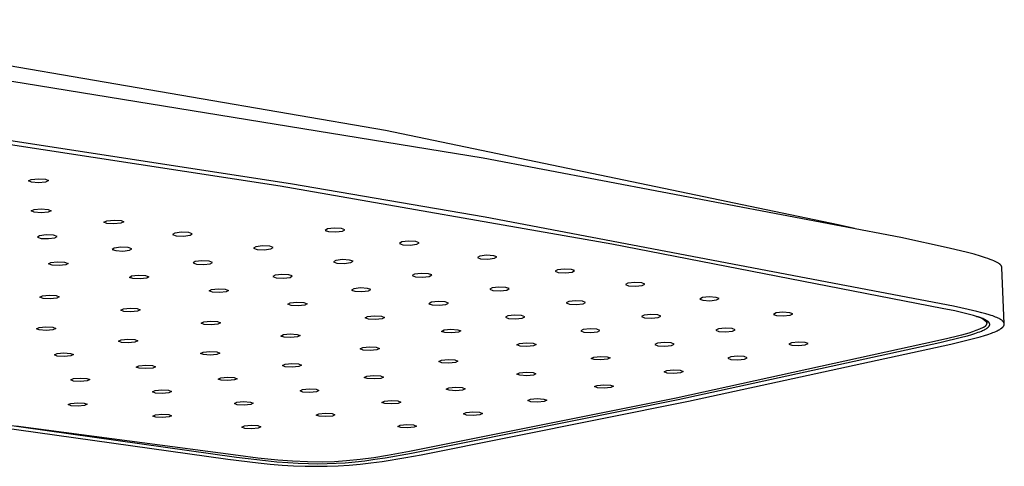
# Model space of a CAD drawing. Units: millimetres. Extents: x -773 to 487, y -1464 to 1594.
# Drawn here: x -381 to -217, y -262 to -188 of the extents above; entities that cross this region are included whole.
import ezdxf

# ---------------------------------------------------------------- set-up
doc = ezdxf.new("R2010")
doc.units = ezdxf.units.MM
doc.header["$MEASUREMENT"] = 0
doc.layers.add('Default', color=7, linetype='Continuous', true_color=0x000000)

msp = doc.modelspace()

# ---------------------------------------------------------------- linework, layer by layer
at = {"layer": 'Default', "color": 7, "true_color": 0xffffff}
for p, q in [((-303.58, -210.83), (-445.65, -187.76)), ((-388.31, -194.43), (-319.86, -206.15)), ((-337.43, -215.46), (-465, -196)), ((-335.72, -215.07), (-463.49, -195.56)), ((-319.86, -206.15), (-244.47, -221.88)), ((-234.02, -224.01), (-303.58, -210.83)), ((-379.38, -214.59), (-378.9, -214.35)), ((-378.89, -214.82), (-379.38, -214.59)), ((-378.9, -214.35), (-377.71, -214.24)), ((-377.71, -214.9), (-378.89, -214.82)), ((-377.71, -214.24), (-376.53, -214.33)), ((-376.53, -214.79), (-377.71, -214.9)), ((-376.53, -214.33), (-376.04, -214.55)), ((-376.04, -214.55), (-376.53, -214.79)), ((-282.17, -225.14), (-337.43, -215.46)), ((-303.26, -220.66), (-335.72, -215.07)), ((-378.91, -219.61), (-378.41, -219.38)), ((-378.43, -219.83), (-378.91, -219.61)), ((-377.26, -219.92), (-378.43, -219.83)), ((-378.41, -219.38), (-377.24, -219.27)), ((-376.09, -219.81), (-377.26, -219.92)), ((-377.24, -219.27), (-376.07, -219.35)), ((-375.59, -219.58), (-376.09, -219.81)), ((-376.07, -219.35), (-375.59, -219.58)), ((-366.8, -221.46), (-366.29, -221.23)), ((-366.33, -221.68), (-366.8, -221.46)), ((-366.29, -221.23), (-365.11, -221.13)), ((-365.11, -221.13), (-363.95, -221.21)), ((-363.49, -221.43), (-364, -221.66)), ((-363.95, -221.21), (-363.49, -221.43)), ((-225.23, -235.49), (-303.26, -220.66)), ((-365.17, -221.77), (-366.33, -221.68)), ((-364, -221.66), (-365.17, -221.77)), ((-329.54, -222.61), (-329.93, -222.85)), ((-329.93, -222.85), (-329.35, -223.05)), ((-328.42, -222.48), (-329.54, -222.61)), ((-329.35, -223.05), (-328.14, -223.11)), ((-327.22, -222.54), (-328.42, -222.48)), ((-328.14, -223.11), (-327.02, -222.98)), ((-326.64, -222.75), (-327.22, -222.54)), ((-327.02, -222.98), (-326.64, -222.75)), ((-244.47, -221.88), (-241.7, -222.45)), ((-377.53, -223.73), (-377.88, -223.96)), ((-377.88, -223.96), (-377.27, -224.17)), ((-376.43, -223.59), (-377.53, -223.73)), ((-377.27, -224.17), (-376.06, -224.22)), ((-375.21, -223.65), (-376.43, -223.59)), ((-376.06, -224.22), (-374.95, -224.09)), ((-374.6, -223.86), (-375.21, -223.65)), ((-374.95, -224.09), (-374.6, -223.86)), ((-354.98, -223.29), (-355.35, -223.53)), ((-355.35, -223.53), (-354.75, -223.74)), ((-353.87, -223.16), (-354.98, -223.29)), ((-354.75, -223.74), (-353.54, -223.79)), ((-352.66, -223.22), (-353.87, -223.16)), ((-353.54, -223.79), (-352.43, -223.66)), ((-352.07, -223.43), (-352.66, -223.22)), ((-352.43, -223.66), (-352.07, -223.43)), ((-316.03, -224.66), (-317.16, -224.78)), ((-314.84, -224.72), (-316.03, -224.66)), ((-314.27, -224.93), (-314.84, -224.72)), ((-225.97, -225.79), (-234.02, -224.01)), ((-365.07, -225.78), (-365.43, -226.01)), ((-365.43, -226.01), (-364.84, -226.22)), ((-363.97, -225.65), (-365.07, -225.78)), ((-364.84, -226.22), (-363.63, -226.28)), ((-362.76, -225.71), (-363.97, -225.65)), ((-363.63, -226.28), (-362.53, -226.15)), ((-362.17, -225.91), (-362.76, -225.71)), ((-362.53, -226.15), (-362.17, -225.91)), ((-341.48, -225.57), (-341.85, -225.8)), ((-341.85, -225.8), (-341.27, -226.01)), ((-340.36, -225.44), (-341.48, -225.57)), ((-341.27, -226.01), (-340.07, -226.07)), ((-339.16, -225.5), (-340.36, -225.44)), ((-340.07, -226.07), (-338.96, -225.94)), ((-338.58, -225.7), (-339.16, -225.5)), ((-338.96, -225.94), (-338.58, -225.7)), ((-317.16, -224.78), (-317.55, -225.02)), ((-317.55, -225.02), (-316.98, -225.23)), ((-316.98, -225.23), (-315.79, -225.29)), ((-315.79, -225.29), (-314.67, -225.16)), ((-314.67, -225.16), (-314.27, -224.93)), ((-227.1, -235.83), (-282.17, -225.14)), ((-222.88, -226.55), (-225.97, -225.79)), ((-351.58, -228.04), (-351.95, -228.27)), ((-350.47, -227.91), (-351.58, -228.04)), ((-349.28, -227.97), (-350.47, -227.91)), ((-348.69, -228.17), (-349.28, -227.97)), ((-328.16, -227.84), (-328.55, -228.08)), ((-327.04, -227.72), (-328.16, -227.84)), ((-325.85, -227.78), (-327.04, -227.72)), ((-325.29, -227.98), (-325.85, -227.78)), ((-325.68, -228.22), (-325.29, -227.98)), ((-304.16, -227.12), (-304.57, -227.36)), ((-304.57, -227.36), (-304.02, -227.56)), ((-303.04, -227), (-304.16, -227.12)), ((-304.02, -227.56), (-302.83, -227.62)), ((-301.85, -227.06), (-303.04, -227)), ((-302.83, -227.62), (-301.71, -227.5)), ((-301.3, -227.27), (-301.85, -227.06)), ((-301.71, -227.5), (-301.3, -227.27)), ((-221.79, -226.83), (-222.88, -226.55)), ((-220.71, -227.14), (-221.79, -226.83)), ((-219.9, -227.39), (-220.71, -227.14)), ((-219.49, -227.53), (-219.9, -227.39)), ((-219.1, -227.67), (-219.49, -227.53)), ((-218.79, -227.79), (-219.1, -227.67)), ((-218.49, -227.92), (-218.79, -227.79)), ((-218.27, -228.02), (-218.49, -227.92)), ((-218.16, -228.07), (-218.27, -228.02)), ((-376.02, -228.44), (-375.67, -228.2)), ((-375.43, -228.64), (-376.02, -228.44)), ((-375.67, -228.2), (-374.57, -228.08)), ((-374.23, -228.7), (-375.43, -228.64)), ((-374.57, -228.08), (-373.37, -228.13)), ((-373.13, -228.57), (-374.23, -228.7)), ((-373.37, -228.13), (-372.77, -228.34)), ((-372.77, -228.34), (-373.13, -228.57)), ((-351.95, -228.27), (-351.37, -228.48)), ((-351.37, -228.48), (-350.17, -228.53)), ((-350.17, -228.53), (-349.07, -228.41)), ((-349.07, -228.41), (-348.69, -228.17)), ((-328.55, -228.08), (-327.98, -228.28)), ((-327.98, -228.28), (-326.79, -228.34)), ((-326.79, -228.34), (-325.68, -228.22)), ((-291.21, -229.4), (-291.63, -229.64)), ((-291.63, -229.64), (-291.09, -229.84)), ((-290.08, -229.28), (-291.21, -229.4)), ((-288.91, -229.34), (-290.08, -229.28)), ((-288.37, -229.55), (-288.91, -229.34)), ((-288.79, -229.78), (-288.37, -229.55)), ((-218.05, -228.13), (-218.16, -228.07)), ((-217.95, -228.18), (-218.05, -228.13)), ((-217.85, -228.24), (-217.95, -228.18)), ((-217.75, -228.3), (-217.85, -228.24)), ((-217.71, -228.33), (-217.75, -228.3)), ((-217.66, -228.36), (-217.71, -228.33)), ((-217.59, -228.41), (-217.66, -228.36)), ((-217.56, -228.44), (-217.59, -228.41)), ((-217.52, -228.47), (-217.56, -228.44)), ((-217.49, -228.5), (-217.52, -228.47)), ((-217.46, -228.52), (-217.49, -228.5)), ((-217.42, -228.55), (-217.46, -228.52)), ((-217.39, -228.58), (-217.42, -228.55)), ((-217.37, -228.61), (-217.39, -228.58)), ((-217.34, -228.63), (-217.37, -228.61)), ((-217.32, -228.66), (-217.34, -228.63)), ((-217.31, -228.67), (-217.32, -228.66)), ((-217.3, -228.69), (-217.31, -228.67)), ((-217.29, -228.7), (-217.3, -228.69)), ((-217.28, -228.72), (-217.29, -228.7)), ((-217.27, -228.73), (-217.28, -228.72)), ((-217.26, -228.74), (-217.27, -228.73)), ((-217.25, -228.76), (-217.26, -228.74)), ((-217.24, -228.77), (-217.25, -228.76)), ((-217.23, -228.79), (-217.24, -228.77)), ((-217.22, -228.8), (-217.23, -228.79)), ((-217.22, -228.82), (-217.22, -228.8)), ((-217.21, -228.83), (-217.22, -228.82)), ((-217.21, -228.84), (-217.21, -228.83)), ((-217.2, -228.86), (-217.21, -228.84)), ((-217.19, -228.87), (-217.2, -228.86)), ((-217.19, -228.88), (-217.19, -228.87)), ((-217.18, -228.9), (-217.19, -228.88)), ((-217.18, -228.91), (-217.18, -228.9)), ((-217.18, -228.93), (-217.18, -228.91)), ((-217.17, -228.94), (-217.18, -228.93)), ((-217.17, -228.95), (-217.17, -228.94)), ((-217.17, -228.97), (-217.17, -228.95)), ((-217.16, -228.98), (-217.17, -228.97)), ((-217.16, -229), (-217.16, -228.98)), ((-217.16, -229.01), (-217.16, -229)), ((-217.16, -229.03), (-217.16, -229.01)), ((-216.76, -238.42), (-217.16, -229.03)), ((-362.55, -230.68), (-362.19, -230.44)), ((-361.97, -230.88), (-362.55, -230.68)), ((-362.19, -230.44), (-361.08, -230.32)), ((-360.78, -230.94), (-361.97, -230.88)), ((-361.08, -230.32), (-359.89, -230.38)), ((-359.67, -230.81), (-360.78, -230.94)), ((-359.89, -230.38), (-359.31, -230.58)), ((-359.31, -230.58), (-359.67, -230.81)), ((-338.27, -230.3), (-338.66, -230.53)), ((-338.66, -230.53), (-338.09, -230.73)), ((-337.16, -230.17), (-338.27, -230.3)), ((-338.09, -230.73), (-336.9, -230.79)), ((-335.98, -230.23), (-337.16, -230.17)), ((-336.9, -230.79), (-335.79, -230.67)), ((-335.41, -230.43), (-335.98, -230.23)), ((-335.79, -230.67), (-335.41, -230.43)), ((-315.03, -230.12), (-315.43, -230.36)), ((-315.43, -230.36), (-314.88, -230.56)), ((-313.92, -230), (-315.03, -230.12)), ((-314.88, -230.56), (-313.7, -230.62)), ((-312.73, -230.06), (-313.92, -230)), ((-313.7, -230.62), (-312.58, -230.5)), ((-312.18, -230.27), (-312.73, -230.06)), ((-312.58, -230.5), (-312.18, -230.27)), ((-291.09, -229.84), (-289.91, -229.9)), ((-289.91, -229.9), (-288.79, -229.78)), ((-349.26, -232.92), (-348.89, -232.69)), ((-348.69, -233.12), (-349.26, -232.92)), ((-348.89, -232.69), (-347.78, -232.57)), ((-347.78, -232.57), (-346.6, -232.62)), ((-346.6, -232.62), (-346.03, -232.83)), ((-346.03, -232.83), (-346.41, -233.06)), ((-325.16, -232.56), (-325.55, -232.79)), ((-325.55, -232.79), (-325, -232.99)), ((-324.04, -232.44), (-325.16, -232.56)), ((-322.86, -232.5), (-324.04, -232.44)), ((-323.82, -233.05), (-322.71, -232.93)), ((-322.31, -232.7), (-322.86, -232.5)), ((-322.71, -232.93), (-322.31, -232.7)), ((-302.09, -232.41), (-302.5, -232.64)), ((-302.5, -232.64), (-301.97, -232.84)), ((-300.97, -232.29), (-302.09, -232.41)), ((-301.97, -232.84), (-300.79, -232.9)), ((-299.8, -232.35), (-300.97, -232.29)), ((-300.79, -232.9), (-299.67, -232.78)), ((-299.26, -232.55), (-299.8, -232.35)), ((-299.67, -232.78), (-299.26, -232.55)), ((-279.48, -231.65), (-279.9, -231.88)), ((-279.9, -231.88), (-279.38, -232.09)), ((-278.35, -231.53), (-279.48, -231.65)), ((-279.38, -232.09), (-278.21, -232.15)), ((-277.18, -231.6), (-278.35, -231.53)), ((-278.21, -232.15), (-277.08, -232.03)), ((-276.66, -231.8), (-277.18, -231.6)), ((-277.08, -232.03), (-276.66, -231.8)), ((-377.47, -233.96), (-377.05, -233.73)), ((-376.94, -234.17), (-377.47, -233.96)), ((-377.05, -233.73), (-375.93, -233.62)), ((-375.77, -234.23), (-376.94, -234.17)), ((-375.93, -233.62), (-374.76, -233.69)), ((-374.65, -234.12), (-375.77, -234.23)), ((-374.76, -233.69), (-374.23, -233.89)), ((-374.23, -233.89), (-374.65, -234.12)), ((-347.51, -233.18), (-348.69, -233.12)), ((-346.41, -233.06), (-347.51, -233.18)), ((-325, -232.99), (-323.82, -233.05)), ((-288.22, -234.57), (-289.34, -234.69)), ((-287.06, -234.63), (-288.22, -234.57)), ((-267.07, -234.05), (-267.5, -234.28)), ((-267.5, -234.28), (-266.99, -234.48)), ((-265.94, -233.93), (-267.07, -234.05)), ((-266.99, -234.48), (-265.84, -234.55)), ((-264.78, -234), (-265.94, -233.93)), ((-265.84, -234.55), (-264.71, -234.43)), ((-264.27, -234.2), (-264.78, -234)), ((-264.71, -234.43), (-264.27, -234.2)), ((-363.98, -236.13), (-363.56, -235.91)), ((-363.46, -236.34), (-363.98, -236.13)), ((-363.56, -235.91), (-362.44, -235.8)), ((-362.44, -235.8), (-361.28, -235.86)), ((-361.28, -235.86), (-360.76, -236.07)), ((-360.76, -236.07), (-361.18, -236.29)), ((-336.16, -235.16), (-335.77, -234.93)), ((-335.61, -235.37), (-336.16, -235.16)), ((-335.77, -234.93), (-334.67, -234.81)), ((-334.43, -235.42), (-335.61, -235.37)), ((-334.67, -234.81), (-333.49, -234.87)), ((-333.33, -235.3), (-334.43, -235.42)), ((-333.49, -234.87), (-332.94, -235.07)), ((-332.94, -235.07), (-333.33, -235.3)), ((-312.22, -234.82), (-312.63, -235.05)), ((-312.63, -235.05), (-312.09, -235.25)), ((-311.11, -234.7), (-312.22, -234.82)), ((-312.09, -235.25), (-310.92, -235.31)), ((-309.94, -234.76), (-311.11, -234.7)), ((-310.92, -235.31), (-309.81, -235.2)), ((-309.4, -234.97), (-309.94, -234.76)), ((-309.81, -235.2), (-309.4, -234.97)), ((-289.34, -234.69), (-289.76, -234.92)), ((-289.76, -234.92), (-289.24, -235.12)), ((-289.24, -235.12), (-288.08, -235.18)), ((-288.08, -235.18), (-286.95, -235.07)), ((-286.53, -234.84), (-287.06, -234.63)), ((-286.95, -235.07), (-286.53, -234.84)), ((-224.99, -236.27), (-227.1, -235.83)), ((-222.81, -236), (-225.23, -235.49)), ((-221.33, -236.34), (-222.81, -236)), ((-362.3, -236.41), (-363.46, -236.34)), ((-361.18, -236.29), (-362.3, -236.41)), ((-323.25, -237.41), (-322.85, -237.18)), ((-322.71, -237.61), (-323.25, -237.41)), ((-322.85, -237.18), (-321.74, -237.06)), ((-321.54, -237.67), (-322.71, -237.61)), ((-321.74, -237.06), (-320.57, -237.12)), ((-320.43, -237.55), (-321.54, -237.67)), ((-320.57, -237.12), (-320.03, -237.33)), ((-320.03, -237.33), (-320.43, -237.55)), ((-299.48, -237.09), (-299.9, -237.32)), ((-299.9, -237.32), (-299.37, -237.52)), ((-298.36, -236.97), (-299.48, -237.09)), ((-299.37, -237.52), (-298.21, -237.58)), ((-297.2, -237.03), (-298.36, -236.97)), ((-298.21, -237.58), (-297.09, -237.46)), ((-296.68, -237.24), (-297.2, -237.03)), ((-297.09, -237.46), (-296.68, -237.24)), ((-276.78, -236.97), (-277.21, -237.2)), ((-277.21, -237.2), (-276.7, -237.4)), ((-275.65, -236.86), (-276.78, -236.97)), ((-276.7, -237.4), (-275.54, -237.47)), ((-274.5, -236.92), (-275.65, -236.86)), ((-275.54, -237.47), (-274.42, -237.35)), ((-273.99, -237.13), (-274.5, -236.92)), ((-274.42, -237.35), (-273.99, -237.13)), ((-254.79, -236.6), (-255.24, -236.83)), ((-255.24, -236.83), (-254.75, -237.03)), ((-253.66, -236.49), (-254.79, -236.6)), ((-254.75, -237.03), (-253.6, -237.1)), ((-252.51, -236.55), (-253.66, -236.49)), ((-253.6, -237.1), (-252.47, -236.98)), ((-252.02, -236.76), (-252.51, -236.55)), ((-252.47, -236.98), (-252.02, -236.76)), ((-223.24, -236.66), (-224.99, -236.27)), ((-222.57, -236.83), (-223.24, -236.66)), ((-221.91, -237.01), (-222.57, -236.83)), ((-221.42, -237.16), (-221.91, -237.01)), ((-220.93, -237.32), (-221.42, -237.16)), ((-221.37, -237.17), (-221.28, -237.19)), ((-220.49, -236.55), (-221.33, -236.34)), ((-221.28, -237.19), (-221.19, -237.21)), ((-221.19, -237.21), (-221.11, -237.23)), ((-221.11, -237.23), (-221.02, -237.26)), ((-221.02, -237.26), (-220.94, -237.28)), ((-220.94, -237.28), (-220.86, -237.31)), ((-220.74, -237.39), (-220.93, -237.32)), ((-220.86, -237.31), (-220.77, -237.35)), ((-220.77, -237.35), (-220.69, -237.38)), ((-220.55, -237.46), (-220.74, -237.39)), ((-220.69, -237.38), (-220.61, -237.42)), ((-220.61, -237.42), (-220.54, -237.47)), ((-220.36, -237.53), (-220.55, -237.46)), ((-220.54, -237.47), (-220.46, -237.51)), ((-219.86, -236.72), (-220.49, -236.55)), ((-220.46, -237.51), (-220.38, -237.56)), ((-220.38, -237.56), (-220.31, -237.61)), ((-220.17, -237.62), (-220.36, -237.53)), ((-220.31, -237.61), (-220.24, -237.66)), ((-220.24, -237.66), (-220.17, -237.71)), ((-220.08, -237.66), (-220.17, -237.62)), ((-220.17, -237.71), (-220.1, -237.77)), ((-220.1, -237.77), (-220.04, -237.83)), ((-219.99, -237.7), (-220.08, -237.66)), ((-220.04, -237.83), (-219.97, -237.89)), ((-219.91, -237.75), (-219.99, -237.7)), ((-219.97, -237.89), (-219.91, -237.95)), ((-219.82, -237.79), (-219.91, -237.75)), ((-219.26, -236.9), (-219.86, -236.72)), ((-219.76, -237.83), (-219.82, -237.79)), ((-219.71, -237.86), (-219.76, -237.83)), ((-219.65, -237.89), (-219.71, -237.86)), ((-219.68, -237.87), (-219.68, -238.3)), ((-219.6, -237.93), (-219.65, -237.89)), ((-218.96, -237), (-219.26, -236.9)), ((-218.66, -237.1), (-218.96, -237)), ((-218.45, -237.18), (-218.66, -237.1)), ((-218.23, -237.27), (-218.45, -237.18)), ((-218.02, -237.36), (-218.23, -237.27)), ((-217.8, -237.45), (-218.02, -237.36)), ((-217.64, -237.54), (-217.8, -237.45)), ((-217.55, -237.58), (-217.64, -237.54)), ((-217.47, -237.63), (-217.55, -237.58)), ((-217.4, -237.67), (-217.47, -237.63)), ((-217.33, -237.71), (-217.4, -237.67)), ((-217.26, -237.76), (-217.33, -237.71)), ((-217.2, -237.81), (-217.26, -237.76)), ((-217.14, -237.85), (-217.2, -237.81)), ((-217.11, -237.87), (-217.14, -237.85)), ((-217.09, -237.9), (-217.11, -237.87)), ((-217.06, -237.92), (-217.09, -237.9)), ((-378.05, -239.22), (-377.59, -239)), ((-377.57, -239.43), (-378.05, -239.22)), ((-377.59, -239), (-376.45, -238.89)), ((-376.43, -239.5), (-377.57, -239.43)), ((-376.45, -238.89), (-375.31, -238.97)), ((-375.29, -239.4), (-376.43, -239.5)), ((-375.31, -238.97), (-374.83, -239.18)), ((-374.83, -239.18), (-375.29, -239.4)), ((-350.6, -238.29), (-350.17, -238.07)), ((-350.08, -238.5), (-350.6, -238.29)), ((-350.17, -238.07), (-349.05, -237.96)), ((-348.92, -238.56), (-350.08, -238.5)), ((-349.05, -237.96), (-347.89, -238.02)), ((-347.8, -238.45), (-348.92, -238.56)), ((-347.89, -238.02), (-347.38, -238.23)), ((-347.38, -238.23), (-347.8, -238.45)), ((-310.52, -239.66), (-310.11, -239.43)), ((-310.11, -239.43), (-309, -239.32)), ((-309, -239.32), (-307.84, -239.38)), ((-307.84, -239.38), (-307.31, -239.58)), ((-286.92, -239.36), (-287.35, -239.58)), ((-285.8, -239.24), (-286.92, -239.36)), ((-284.65, -239.31), (-285.8, -239.24)), ((-284.14, -239.51), (-284.65, -239.31)), ((-284.57, -239.73), (-284.14, -239.51)), ((-264.4, -239.26), (-264.84, -239.48)), ((-264.84, -239.48), (-264.35, -239.69)), ((-263.28, -239.15), (-264.4, -239.26)), ((-262.13, -239.21), (-263.28, -239.15)), ((-261.63, -239.41), (-262.13, -239.21)), ((-262.08, -239.64), (-261.63, -239.41)), ((-221.48, -239.54), (-222.08, -239.76)), ((-220.89, -239.29), (-221.48, -239.54)), ((-220.3, -239.03), (-220.89, -239.29)), ((-220.59, -239.61), (-220.42, -239.54)), ((-220.42, -239.54), (-220.24, -239.46)), ((-220.28, -239.02), (-220.3, -239.03)), ((-220.25, -239.01), (-220.28, -239.02)), ((-220.22, -239), (-220.25, -239.01)), ((-220.24, -239.46), (-220.09, -239.38)), ((-220.19, -238.99), (-220.22, -239)), ((-220.16, -238.98), (-220.19, -238.99)), ((-220.14, -238.96), (-220.16, -238.98)), ((-220.11, -238.95), (-220.14, -238.96)), ((-220.09, -238.93), (-220.11, -238.95)), ((-220.06, -238.91), (-220.09, -238.93)), ((-220.09, -239.38), (-219.94, -239.3)), ((-220.04, -238.9), (-220.06, -238.91)), ((-220.01, -238.88), (-220.04, -238.9)), ((-219.99, -238.86), (-220.01, -238.88)), ((-219.97, -238.84), (-219.99, -238.86)), ((-219.95, -238.82), (-219.97, -238.84)), ((-219.93, -238.8), (-219.95, -238.82)), ((-219.94, -239.3), (-219.87, -239.27)), ((-219.91, -238.78), (-219.93, -238.8)), ((-219.91, -237.95), (-219.85, -238.02)), ((-219.89, -238.75), (-219.91, -238.78)), ((-219.87, -238.73), (-219.89, -238.75)), ((-219.85, -238.71), (-219.87, -238.73)), ((-219.87, -239.27), (-219.81, -239.23)), ((-219.85, -238.02), (-219.79, -238.09)), ((-219.83, -238.68), (-219.85, -238.71)), ((-219.82, -238.66), (-219.83, -238.68)), ((-219.8, -238.63), (-219.82, -238.66)), ((-219.81, -239.23), (-219.75, -239.19)), ((-219.79, -238.6), (-219.8, -238.63)), ((-219.79, -238.09), (-219.74, -238.16)), ((-219.77, -238.58), (-219.79, -238.6)), ((-219.76, -238.55), (-219.77, -238.58)), ((-219.75, -238.52), (-219.76, -238.55)), ((-219.74, -238.49), (-219.75, -238.52)), ((-219.75, -239.19), (-219.68, -239.15)), ((-219.74, -238.16), (-219.69, -238.23)), ((-219.73, -238.46), (-219.74, -238.49)), ((-219.72, -238.44), (-219.73, -238.46)), ((-219.71, -238.41), (-219.72, -238.44)), ((-219.7, -238.35), (-219.71, -238.38)), ((-219.71, -238.38), (-219.71, -238.41)), ((-219.69, -238.29), (-219.7, -238.32)), ((-219.7, -238.32), (-219.7, -238.35)), ((-219.69, -238.23), (-219.69, -238.26)), ((-219.69, -238.26), (-219.69, -238.29)), ((-219.68, -239.15), (-219.63, -239.12)), ((-219.63, -239.12), (-219.58, -239.08)), ((-219.55, -237.96), (-219.6, -237.93)), ((-219.58, -239.08), (-219.53, -239.04)), ((-219.51, -238), (-219.55, -237.96)), ((-219.53, -239.04), (-219.5, -239.02)), ((-219.47, -238.03), (-219.51, -238)), ((-219.5, -239.02), (-219.48, -239)), ((-219.48, -239), (-219.44, -238.97)), ((-219.45, -238.05), (-219.47, -238.03)), ((-219.43, -238.07), (-219.45, -238.05)), ((-219.44, -238.97), (-219.42, -238.95)), ((-219.41, -238.09), (-219.43, -238.07)), ((-219.42, -238.95), (-219.4, -238.93)), ((-219.38, -238.11), (-219.41, -238.09)), ((-219.4, -238.93), (-219.38, -238.91)), ((-219.36, -238.13), (-219.38, -238.11)), ((-219.38, -238.91), (-219.37, -238.89)), ((-219.37, -238.89), (-219.35, -238.87)), ((-219.34, -238.15), (-219.36, -238.13)), ((-219.35, -238.87), (-219.33, -238.85)), ((-219.33, -238.17), (-219.34, -238.15)), ((-219.31, -238.19), (-219.33, -238.17)), ((-219.33, -238.85), (-219.32, -238.84)), ((-219.32, -238.84), (-219.31, -238.82)), ((-219.3, -238.2), (-219.31, -238.19)), ((-219.31, -238.82), (-219.29, -238.81)), ((-219.29, -238.21), (-219.3, -238.2)), ((-219.28, -238.23), (-219.29, -238.21)), ((-219.29, -238.81), (-219.28, -238.79)), ((-219.27, -238.24), (-219.28, -238.23)), ((-219.28, -238.79), (-219.27, -238.77)), ((-219.27, -238.25), (-219.27, -238.24)), ((-219.26, -238.26), (-219.27, -238.25)), ((-219.27, -238.77), (-219.26, -238.75)), ((-219.25, -238.27), (-219.26, -238.26)), ((-219.26, -238.75), (-219.25, -238.74)), ((-219.25, -238.28), (-219.25, -238.27)), ((-219.24, -238.29), (-219.25, -238.28)), ((-219.25, -238.74), (-219.24, -238.72)), ((-219.24, -238.3), (-219.24, -238.29)), ((-219.23, -238.31), (-219.24, -238.3)), ((-219.24, -238.72), (-219.23, -238.71)), ((-219.23, -238.32), (-219.23, -238.31)), ((-219.22, -238.33), (-219.23, -238.32)), ((-219.23, -238.7), (-219.22, -238.69)), ((-219.23, -238.71), (-219.23, -238.7)), ((-219.22, -238.34), (-219.22, -238.33)), ((-219.21, -238.35), (-219.22, -238.34)), ((-219.22, -238.67), (-219.21, -238.66)), ((-219.22, -238.68), (-219.22, -238.67)), ((-219.22, -238.69), (-219.22, -238.68)), ((-219.21, -238.37), (-219.21, -238.35)), ((-219.21, -238.38), (-219.21, -238.37)), ((-219.2, -238.39), (-219.21, -238.38)), ((-219.21, -238.64), (-219.2, -238.63)), ((-219.21, -238.66), (-219.21, -238.64)), ((-219.2, -238.4), (-219.2, -238.39)), ((-219.2, -238.41), (-219.2, -238.4)), ((-219.19, -238.42), (-219.2, -238.41)), ((-219.2, -238.6), (-219.19, -238.59)), ((-219.2, -238.61), (-219.2, -238.6)), ((-219.2, -238.62), (-219.2, -238.61)), ((-219.2, -238.63), (-219.2, -238.62)), ((-219.19, -238.43), (-219.19, -238.42)), ((-219.19, -238.44), (-219.19, -238.43)), ((-219.19, -238.45), (-219.19, -238.44)), ((-219.19, -238.44), (-219.19, -238.44)), ((-219.19, -238.46), (-219.19, -238.45)), ((-219.19, -238.47), (-219.19, -238.46)), ((-219.19, -238.48), (-219.19, -238.47)), ((-219.19, -238.49), (-219.19, -238.48)), ((-219.18, -238.49), (-219.19, -238.49)), ((-219.19, -238.54), (-219.19, -238.53)), ((-219.19, -238.53), (-219.18, -238.53)), ((-219.19, -238.55), (-219.19, -238.54)), ((-219.19, -238.57), (-219.19, -238.55)), ((-219.19, -238.58), (-219.19, -238.57)), ((-219.19, -238.59), (-219.19, -238.58)), ((-219.18, -238.5), (-219.18, -238.49)), ((-219.18, -238.51), (-219.18, -238.5)), ((-219.18, -238.52), (-219.18, -238.51)), ((-219.18, -238.53), (-219.18, -238.52)), ((-217.96, -239.56), (-217.78, -239.47)), ((-217.78, -239.47), (-217.69, -239.43)), ((-217.69, -239.43), (-217.6, -239.38)), ((-217.6, -239.38), (-217.53, -239.34)), ((-217.53, -239.34), (-217.46, -239.3)), ((-217.46, -239.3), (-217.39, -239.25)), ((-217.39, -239.25), (-217.32, -239.21)), ((-217.32, -239.21), (-217.26, -239.16)), ((-217.26, -239.16), (-217.2, -239.12)), ((-217.2, -239.12), (-217.17, -239.09)), ((-217.17, -239.09), (-217.14, -239.07)), ((-217.14, -239.07), (-217.11, -239.04)), ((-217.11, -239.04), (-217.08, -239.02)), ((-217.08, -239.02), (-217.06, -239)), ((-217.04, -237.94), (-217.06, -237.92)), ((-217.06, -239), (-217.04, -238.98)), ((-217.01, -237.97), (-217.04, -237.94)), ((-217.04, -238.98), (-217.01, -238.96)), ((-216.99, -237.99), (-217.01, -237.97)), ((-217.01, -238.96), (-216.99, -238.94)), ((-216.97, -238.01), (-216.99, -237.99)), ((-216.99, -238.94), (-216.97, -238.91)), ((-216.95, -238.03), (-216.97, -238.01)), ((-216.97, -238.91), (-216.95, -238.89)), ((-216.93, -238.05), (-216.95, -238.03)), ((-216.95, -238.89), (-216.93, -238.87)), ((-216.91, -238.07), (-216.93, -238.05)), ((-216.93, -238.87), (-216.92, -238.85)), ((-216.92, -238.85), (-216.9, -238.83)), ((-216.9, -238.09), (-216.91, -238.07)), ((-216.88, -238.11), (-216.9, -238.09)), ((-216.9, -238.83), (-216.89, -238.81)), ((-216.89, -238.81), (-216.87, -238.78)), ((-216.87, -238.14), (-216.88, -238.11)), ((-216.85, -238.16), (-216.87, -238.14)), ((-216.87, -238.78), (-216.86, -238.76)), ((-216.86, -238.76), (-216.84, -238.74)), ((-216.84, -238.18), (-216.85, -238.16)), ((-216.83, -238.2), (-216.84, -238.18)), ((-216.84, -238.74), (-216.83, -238.72)), ((-216.82, -238.22), (-216.83, -238.2)), ((-216.83, -238.71), (-216.82, -238.7)), ((-216.83, -238.72), (-216.83, -238.71)), ((-216.81, -238.23), (-216.82, -238.22)), ((-216.82, -238.69), (-216.81, -238.67)), ((-216.82, -238.7), (-216.82, -238.69)), ((-216.81, -238.24), (-216.81, -238.23)), ((-216.8, -238.25), (-216.81, -238.24)), ((-216.81, -238.66), (-216.8, -238.65)), ((-216.81, -238.67), (-216.81, -238.66)), ((-216.8, -238.26), (-216.8, -238.25)), ((-216.8, -238.27), (-216.8, -238.26)), ((-216.79, -238.28), (-216.8, -238.27)), ((-216.8, -238.64), (-216.79, -238.63)), ((-216.8, -238.65), (-216.8, -238.64)), ((-216.79, -238.3), (-216.79, -238.28)), ((-216.79, -238.31), (-216.79, -238.3)), ((-216.78, -238.32), (-216.79, -238.31)), ((-216.79, -238.61), (-216.78, -238.6)), ((-216.79, -238.62), (-216.79, -238.61)), ((-216.79, -238.63), (-216.79, -238.62)), ((-216.78, -238.33), (-216.78, -238.32)), ((-216.78, -238.34), (-216.78, -238.33)), ((-216.77, -238.35), (-216.78, -238.34)), ((-216.78, -238.58), (-216.77, -238.57)), ((-216.78, -238.59), (-216.78, -238.58)), ((-216.78, -238.6), (-216.78, -238.59)), ((-216.77, -238.36), (-216.77, -238.35)), ((-216.77, -238.37), (-216.77, -238.36)), ((-216.77, -238.38), (-216.77, -238.37)), ((-216.77, -238.39), (-216.77, -238.38)), ((-216.77, -238.4), (-216.77, -238.39)), ((-216.76, -238.41), (-216.77, -238.4)), ((-216.77, -238.51), (-216.76, -238.5)), ((-216.77, -238.52), (-216.77, -238.51)), ((-216.77, -238.53), (-216.77, -238.52)), ((-216.77, -238.55), (-216.77, -238.53)), ((-216.77, -238.56), (-216.77, -238.55)), ((-216.77, -238.57), (-216.77, -238.56)), ((-216.76, -238.43), (-216.76, -238.41)), ((-216.76, -238.44), (-216.76, -238.43)), ((-216.76, -238.45), (-216.76, -238.44)), ((-216.76, -238.46), (-216.76, -238.45)), ((-216.76, -238.47), (-216.76, -238.46)), ((-216.76, -238.48), (-216.76, -238.47)), ((-216.76, -238.49), (-216.76, -238.48)), ((-216.76, -238.5), (-216.76, -238.49)), ((-364.37, -241.3), (-363.92, -241.08)), ((-363.92, -241.08), (-362.79, -240.97)), ((-362.79, -240.97), (-361.65, -241.04)), ((-361.65, -241.04), (-361.17, -241.25)), ((-337.3, -240.44), (-336.87, -240.21)), ((-336.79, -240.64), (-337.3, -240.44)), ((-336.87, -240.21), (-335.76, -240.1)), ((-335.64, -240.71), (-336.79, -240.64)), ((-335.76, -240.1), (-334.61, -240.17)), ((-334.52, -240.59), (-335.64, -240.71)), ((-334.61, -240.17), (-334.09, -240.37)), ((-334.09, -240.37), (-334.52, -240.59)), ((-309.99, -239.86), (-310.52, -239.66)), ((-308.83, -239.92), (-309.99, -239.86)), ((-307.72, -239.8), (-308.83, -239.92)), ((-307.31, -239.58), (-307.72, -239.8)), ((-287.35, -239.58), (-286.84, -239.78)), ((-286.84, -239.78), (-285.68, -239.85)), ((-285.68, -239.85), (-284.57, -239.73)), ((-264.35, -239.69), (-263.2, -239.75)), ((-263.2, -239.75), (-262.08, -239.64)), ((-226.17, -240.86), (-227.87, -241.26)), ((-227.51, -241.51), (-223.65, -240.58)), ((-224.55, -240.46), (-226.17, -240.86)), ((-223.92, -240.32), (-224.55, -240.46)), ((-223.3, -240.15), (-223.92, -240.32)), ((-223.65, -240.58), (-222.92, -240.38)), ((-222.69, -239.97), (-223.3, -240.15)), ((-223.23, -241.19), (-221.46, -240.74)), ((-222.92, -240.38), (-222.2, -240.17)), ((-222.08, -239.76), (-222.69, -239.97)), ((-222.2, -240.17), (-221.66, -240)), ((-221.66, -240), (-221.13, -239.82)), ((-221.46, -240.74), (-220.76, -240.55)), ((-221.13, -239.82), (-220.86, -239.72)), ((-220.86, -239.72), (-220.59, -239.61)), ((-220.76, -240.55), (-220.06, -240.34)), ((-220.06, -240.34), (-219.49, -240.16)), ((-219.49, -240.16), (-218.92, -239.96)), ((-218.92, -239.96), (-218.67, -239.87)), ((-218.67, -239.87), (-218.43, -239.77)), ((-218.43, -239.77), (-218.19, -239.67)), ((-218.19, -239.67), (-217.96, -239.56)), ((-363.89, -241.5), (-364.37, -241.3)), ((-362.75, -241.58), (-363.89, -241.5)), ((-361.63, -241.47), (-362.75, -241.58)), ((-361.17, -241.25), (-361.63, -241.47)), ((-324.1, -242.57), (-323.67, -242.34)), ((-323.59, -242.77), (-324.1, -242.57)), ((-323.67, -242.34), (-322.56, -242.23)), ((-322.45, -242.83), (-323.59, -242.77)), ((-322.56, -242.23), (-321.41, -242.3)), ((-321.33, -242.72), (-322.45, -242.83)), ((-321.41, -242.3), (-320.9, -242.5)), ((-320.9, -242.5), (-321.33, -242.72)), ((-297.98, -241.91), (-297.55, -241.68)), ((-297.46, -242.11), (-297.98, -241.91)), ((-297.55, -241.68), (-296.44, -241.57)), ((-296.31, -242.17), (-297.46, -242.11)), ((-296.44, -241.57), (-295.29, -241.63)), ((-295.2, -242.06), (-296.31, -242.17)), ((-295.29, -241.63), (-294.78, -241.83)), ((-294.78, -241.83), (-295.2, -242.06)), ((-274.55, -241.63), (-274.99, -241.85)), ((-274.99, -241.85), (-274.49, -242.05)), ((-273.43, -241.51), (-274.55, -241.63)), ((-274.49, -242.05), (-273.34, -242.11)), ((-272.28, -241.58), (-273.43, -241.51)), ((-273.34, -242.11), (-272.23, -242)), ((-271.79, -241.78), (-272.28, -241.58)), ((-272.23, -242), (-271.79, -241.78)), ((-227.87, -241.26), (-271.44, -250.76)), ((-271.09, -251.01), (-227.51, -241.51)), ((-269.38, -251.28), (-225.7, -241.77)), ((-252.21, -241.55), (-252.66, -241.77)), ((-252.66, -241.77), (-252.18, -241.97)), ((-251.08, -241.44), (-252.21, -241.55)), ((-252.18, -241.97), (-251.04, -242.04)), ((-249.94, -241.5), (-251.08, -241.44)), ((-251.04, -242.04), (-249.92, -241.92)), ((-249.46, -241.7), (-249.94, -241.5)), ((-249.92, -241.92), (-249.46, -241.7)), ((-225.7, -241.77), (-223.23, -241.19)), ((-465.26, -244.16), (-346.14, -260.97)), ((-463.69, -243.81), (-344.71, -260.61)), ((-375.06, -243.57), (-374.61, -243.35)), ((-374.58, -243.78), (-375.06, -243.57)), ((-374.61, -243.35), (-373.49, -243.25)), ((-373.44, -243.85), (-374.58, -243.78)), ((-373.49, -243.25), (-372.35, -243.32)), ((-372.32, -243.75), (-373.44, -243.85)), ((-372.35, -243.32), (-371.87, -243.53)), ((-371.87, -243.53), (-372.32, -243.75)), ((-350.71, -243.34), (-350.26, -243.12)), ((-350.23, -243.54), (-350.71, -243.34)), ((-350.26, -243.12), (-349.13, -243.02)), ((-349.09, -243.61), (-350.23, -243.54)), ((-349.13, -243.02), (-348, -243.09)), ((-347.97, -243.51), (-349.09, -243.61)), ((-348, -243.09), (-347.51, -243.29)), ((-347.51, -243.29), (-347.97, -243.51)), ((-310.99, -244.68), (-310.56, -244.46)), ((-310.56, -244.46), (-309.45, -244.35)), ((-309.45, -244.35), (-308.31, -244.41)), ((-308.31, -244.41), (-307.81, -244.61)), ((-285.62, -244.16), (-285.18, -243.94)), ((-285.12, -244.36), (-285.62, -244.16)), ((-285.18, -243.94), (-284.07, -243.83)), ((-283.97, -244.42), (-285.12, -244.36)), ((-284.07, -243.83), (-282.93, -243.89)), ((-282.86, -244.31), (-283.97, -244.42)), ((-282.93, -243.89), (-282.43, -244.09)), ((-282.43, -244.09), (-282.86, -244.31)), ((-262.36, -243.9), (-262.81, -244.12)), ((-262.81, -244.12), (-262.32, -244.32)), ((-261.24, -243.79), (-262.36, -243.9)), ((-262.32, -244.32), (-261.19, -244.38)), ((-260.11, -243.85), (-261.24, -243.79)), ((-261.19, -244.38), (-260.07, -244.27)), ((-259.62, -244.05), (-260.11, -243.85)), ((-260.07, -244.27), (-259.62, -244.05)), ((-361.41, -245.6), (-360.96, -245.38)), ((-360.92, -245.8), (-361.41, -245.6)), ((-360.96, -245.38), (-359.84, -245.28)), ((-359.79, -245.87), (-360.92, -245.8)), ((-359.84, -245.28), (-358.71, -245.35)), ((-358.67, -245.77), (-359.79, -245.87)), ((-358.71, -245.35), (-358.22, -245.55)), ((-358.22, -245.55), (-358.67, -245.77)), ((-337.05, -245.35), (-336.61, -245.13)), ((-336.57, -245.55), (-337.05, -245.35)), ((-336.61, -245.13), (-335.49, -245.03)), ((-335.44, -245.62), (-336.57, -245.55)), ((-335.49, -245.03), (-334.35, -245.09)), ((-334.32, -245.52), (-335.44, -245.62)), ((-334.35, -245.09), (-333.87, -245.3)), ((-333.87, -245.3), (-334.32, -245.52)), ((-310.49, -244.88), (-310.99, -244.68)), ((-309.35, -244.94), (-310.49, -244.88)), ((-308.24, -244.83), (-309.35, -244.94)), ((-307.81, -244.61), (-308.24, -244.83)), ((-273, -246.19), (-271.88, -246.08)), ((-271.88, -246.08), (-270.75, -246.15)), ((-372.33, -247.75), (-371.89, -247.53)), ((-371.89, -247.53), (-370.78, -247.43)), ((-370.78, -247.43), (-369.64, -247.5)), ((-369.64, -247.5), (-369.16, -247.7)), ((-369.16, -247.7), (-369.6, -247.92)), ((-347.76, -247.6), (-347.32, -247.38)), ((-347.27, -247.8), (-347.76, -247.6)), ((-347.32, -247.38), (-346.2, -247.27)), ((-346.2, -247.27), (-345.07, -247.34)), ((-345.07, -247.34), (-344.59, -247.54)), ((-344.59, -247.54), (-345.03, -247.76)), ((-323.41, -247.33), (-322.96, -247.11)), ((-322.92, -247.53), (-323.41, -247.33)), ((-322.96, -247.11), (-321.85, -247)), ((-321.79, -247.59), (-322.92, -247.53)), ((-321.85, -247), (-320.72, -247.07)), ((-320.68, -247.49), (-321.79, -247.59)), ((-320.72, -247.07), (-320.23, -247.27)), ((-320.23, -247.27), (-320.68, -247.49)), ((-297.98, -246.78), (-297.54, -246.56)), ((-297.48, -246.98), (-297.98, -246.78)), ((-297.54, -246.56), (-296.43, -246.45)), ((-296.35, -247.04), (-297.48, -246.98)), ((-296.43, -246.45), (-295.29, -246.51)), ((-295.24, -246.93), (-296.35, -247.04)), ((-295.29, -246.51), (-294.8, -246.71)), ((-294.8, -246.71), (-295.24, -246.93)), ((-273.44, -246.41), (-273, -246.19)), ((-272.95, -246.61), (-273.44, -246.41)), ((-271.82, -246.67), (-272.95, -246.61)), ((-270.71, -246.56), (-271.82, -246.67)), ((-270.75, -246.15), (-270.26, -246.34)), ((-270.26, -246.34), (-270.71, -246.56)), ((-371.85, -247.95), (-372.33, -247.75)), ((-370.72, -248.02), (-371.85, -247.95)), ((-369.6, -247.92), (-370.72, -248.02)), ((-346.14, -247.87), (-347.27, -247.8)), ((-345.03, -247.76), (-346.14, -247.87)), ((-334.12, -249.56), (-333.69, -249.34)), ((-333.69, -249.34), (-332.58, -249.24)), ((-332.58, -249.24), (-331.45, -249.31)), ((-331.45, -249.31), (-330.96, -249.5)), ((-309.77, -249.27), (-309.33, -249.06)), ((-309.28, -249.47), (-309.77, -249.27)), ((-309.33, -249.06), (-308.22, -248.95)), ((-308.22, -248.95), (-307.09, -249.01)), ((-307.09, -249.01), (-306.61, -249.21)), ((-306.61, -249.21), (-307.05, -249.43)), ((-285.05, -248.86), (-284.61, -248.65)), ((-284.56, -249.06), (-285.05, -248.86)), ((-284.61, -248.65), (-283.5, -248.54)), ((-283.43, -249.12), (-284.56, -249.06)), ((-283.5, -248.54), (-282.37, -248.6)), ((-282.33, -249.01), (-283.43, -249.12)), ((-282.37, -248.6), (-281.89, -248.8)), ((-281.89, -248.8), (-282.33, -249.01)), ((-358.69, -249.73), (-358.26, -249.52)), ((-358.2, -249.93), (-358.69, -249.73)), ((-358.26, -249.52), (-357.15, -249.41)), ((-357.08, -250), (-358.2, -249.93)), ((-357.15, -249.41), (-356.02, -249.48)), ((-355.97, -249.9), (-357.08, -250)), ((-356.02, -249.48), (-355.53, -249.68)), ((-355.53, -249.68), (-355.97, -249.9)), ((-333.64, -249.76), (-334.12, -249.56)), ((-332.51, -249.83), (-333.64, -249.76)), ((-331.4, -249.72), (-332.51, -249.83)), ((-330.96, -249.5), (-331.4, -249.72)), ((-271.44, -250.76), (-315.9, -259.67)), ((-315.57, -259.92), (-271.09, -251.01)), ((-308.15, -249.54), (-309.28, -249.47)), ((-307.05, -249.43), (-308.15, -249.54)), ((-296.14, -251.19), (-295.71, -250.97)), ((-295.71, -250.97), (-294.6, -250.86)), ((-294.6, -250.86), (-293.48, -250.93)), ((-293.48, -250.93), (-292.99, -251.12)), ((-372.73, -251.86), (-372.3, -251.65)), ((-372.24, -252.06), (-372.73, -251.86)), ((-372.3, -251.65), (-371.19, -251.55)), ((-371.11, -252.13), (-372.24, -252.06)), ((-371.19, -251.55), (-370.07, -251.61)), ((-370.01, -252.03), (-371.11, -252.13)), ((-370.07, -251.61), (-369.57, -251.81)), ((-369.57, -251.81), (-370.01, -252.03)), ((-345.06, -251.68), (-344.63, -251.47)), ((-344.57, -251.88), (-345.06, -251.68)), ((-344.63, -251.47), (-343.53, -251.36)), ((-343.45, -251.95), (-344.57, -251.88)), ((-343.53, -251.36), (-342.4, -251.43)), ((-342.34, -251.84), (-343.45, -251.95)), ((-342.4, -251.43), (-341.91, -251.63)), ((-341.91, -251.63), (-342.34, -251.84)), ((-320.5, -251.49), (-320.06, -251.28)), ((-320.01, -251.69), (-320.5, -251.49)), ((-320.06, -251.28), (-318.96, -251.17)), ((-318.88, -251.75), (-320.01, -251.69)), ((-318.96, -251.17), (-317.83, -251.24)), ((-317.78, -251.65), (-318.88, -251.75)), ((-317.83, -251.24), (-317.34, -251.43)), ((-317.34, -251.43), (-317.78, -251.65)), ((-313.95, -260.2), (-269.38, -251.28)), ((-295.65, -251.38), (-296.14, -251.19)), ((-294.52, -251.45), (-295.65, -251.38)), ((-293.42, -251.34), (-294.52, -251.45)), ((-292.99, -251.12), (-293.42, -251.34)), ((-358.65, -253.76), (-358.23, -253.55)), ((-358.16, -253.96), (-358.65, -253.76)), ((-358.23, -253.55), (-357.13, -253.44)), ((-357.04, -254.02), (-358.16, -253.96)), ((-357.13, -253.44), (-356, -253.51)), ((-355.94, -253.92), (-357.04, -254.02)), ((-356, -253.51), (-355.51, -253.7)), ((-355.51, -253.7), (-355.94, -253.92)), ((-331.44, -253.6), (-331.01, -253.39)), ((-330.95, -253.8), (-331.44, -253.6)), ((-331.01, -253.39), (-329.92, -253.28)), ((-329.83, -253.86), (-330.95, -253.8)), ((-329.92, -253.28), (-328.79, -253.35)), ((-328.73, -253.76), (-329.83, -253.86)), ((-328.79, -253.35), (-328.3, -253.54)), ((-328.3, -253.54), (-328.73, -253.76)), ((-306.88, -253.39), (-306.45, -253.18)), ((-306.39, -253.59), (-306.88, -253.39)), ((-306.45, -253.18), (-305.35, -253.07)), ((-305.26, -253.65), (-306.39, -253.59)), ((-305.35, -253.07), (-304.23, -253.13)), ((-304.16, -253.54), (-305.26, -253.65)), ((-304.23, -253.13), (-303.73, -253.33)), ((-303.73, -253.33), (-304.16, -253.54)), ((-344.42, -260.35), (-381.5, -255.47)), ((-343.79, -255.62), (-343.37, -255.4)), ((-343.3, -255.81), (-343.79, -255.62)), ((-343.37, -255.4), (-342.27, -255.3)), ((-342.17, -255.87), (-343.3, -255.81)), ((-342.27, -255.3), (-341.15, -255.36)), ((-341.08, -255.77), (-342.17, -255.87)), ((-341.15, -255.36), (-340.66, -255.56)), ((-340.66, -255.56), (-341.08, -255.77)), ((-317.83, -255.49), (-317.41, -255.28)), ((-317.34, -255.68), (-317.83, -255.49)), ((-317.41, -255.28), (-316.31, -255.17)), ((-316.21, -255.75), (-317.34, -255.68)), ((-316.31, -255.17), (-315.19, -255.23)), ((-315.12, -255.64), (-316.21, -255.75)), ((-315.19, -255.23), (-314.7, -255.43)), ((-314.7, -255.43), (-315.12, -255.64)), ((-344.71, -260.61), (-339.87, -261.19)), ((-341.13, -260.75), (-344.42, -260.35)), ((-337.84, -261.1), (-341.13, -260.75)), ((-321.82, -260.7), (-324.09, -261)), ((-319.57, -260.34), (-321.82, -260.7)), ((-321.63, -260.97), (-319.96, -260.71)), ((-320.43, -261.32), (-316.48, -260.67)), ((-319.96, -260.71), (-315.57, -259.92)), ((-317.72, -260.01), (-319.57, -260.34)), ((-315.9, -259.67), (-317.72, -260.01)), ((-316.48, -260.67), (-313.95, -260.2)), ((-346.14, -260.97), (-341.1, -261.57)), ((-341.1, -261.57), (-339.1, -261.76)), ((-339.87, -261.19), (-338, -261.37)), ((-339.1, -261.76), (-337.08, -261.92)), ((-338, -261.37), (-336.14, -261.52)), ((-335.36, -261.29), (-337.84, -261.1)), ((-337.08, -261.92), (-335.18, -262.04)), ((-336.14, -261.52), (-334.43, -261.62)), ((-332.87, -261.4), (-335.36, -261.29)), ((-335.18, -262.04), (-333.28, -262.11)), ((-334.43, -261.62), (-332.72, -261.68)), ((-333.28, -262.11), (-331.43, -262.13)), ((-330.38, -261.42), (-332.87, -261.4)), ((-332.72, -261.68), (-331.17, -261.7)), ((-331.43, -262.13), (-329.58, -262.11)), ((-331.17, -261.7), (-329.61, -261.68)), ((-328.37, -261.36), (-330.38, -261.42)), ((-329.61, -261.68), (-328.1, -261.63)), ((-329.58, -262.11), (-327.76, -262.04)), ((-326.36, -261.23), (-328.37, -261.36)), ((-328.1, -261.63), (-326.59, -261.53)), ((-327.76, -262.04), (-325.94, -261.93)), ((-326.59, -261.53), (-324.94, -261.38)), ((-324.09, -261), (-326.36, -261.23)), ((-325.94, -261.93), (-324.12, -261.77)), ((-324.94, -261.38), (-323.3, -261.2)), ((-324.12, -261.77), (-322.3, -261.57)), ((-323.3, -261.2), (-321.63, -260.97)), ((-322.3, -261.57), (-320.43, -261.32))]:
    msp.add_line(p, q, dxfattribs=at)

doc.saveas('drawing.dxf')
